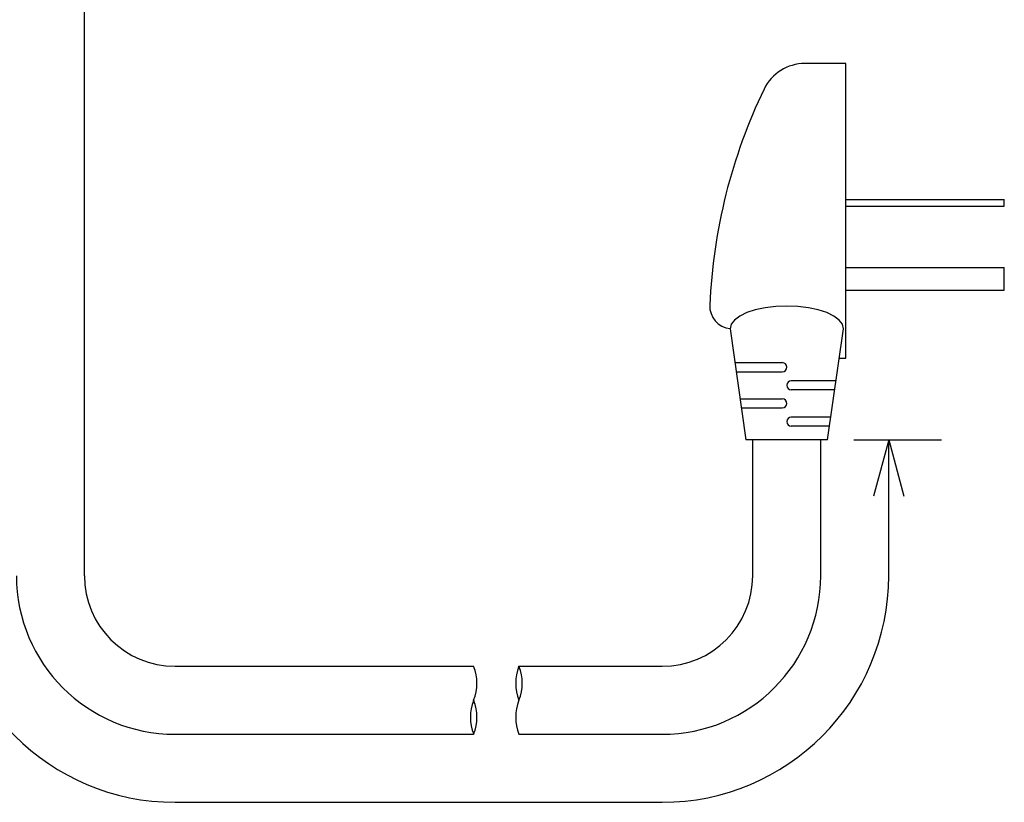
# Model space of a CAD drawing. Extents: x 0 to 420, y 0 to 297.
# Drawn here: x 209 to 226, y 121 to 135 of the extents above; entities that cross this region are included whole.
import ezdxf

# ---------------------------------------------------------------- set-up
doc = ezdxf.new("R2010")
doc.units = 0
doc.layers.get('0').update_dxf_attribs({"color": 3, "linetype": 'CONTINUOUS'})

msp = doc.modelspace()

# ---------------------------------------------------------------- linework, layer by layer
at = {"linetype": 'CONTINUOUS'}
for p, q in [((209.828, 125.289), (209.828, 136.889)), ((223.268, 134.329), (222.547, 134.329)), ((223.268, 129.129), (223.268, 134.329)), ((223.268, 131.929), (226.068, 131.929)), ((223.268, 131.809), (226.068, 131.809)), ((226.068, 131.809), (226.068, 131.929)), ((223.268, 130.729), (226.068, 130.729)), ((226.068, 130.329), (226.068, 130.729)), ((223.268, 130.329), (226.068, 130.329)), ((221.228, 129.649), (221.508, 127.689)), ((222.948, 127.689), (223.228, 129.649)), ((221.314, 129.049), (222.148, 129.049)), ((223.154, 129.129), (223.268, 129.129)), ((221.337, 128.889), (222.148, 128.889)), ((223.097, 128.729), (222.308, 128.729)), ((223.074, 128.569), (222.308, 128.569)), ((221.406, 128.409), (222.148, 128.409)), ((221.428, 128.249), (222.148, 128.249)), ((223.006, 128.089), (222.308, 128.089)), ((222.983, 127.929), (222.308, 127.929)), ((222.948, 127.689), (221.508, 127.689)), ((221.628, 125.289), (221.628, 127.689)), ((221.628, 126.889), (221.628, 127.689)), ((222.828, 125.289), (222.828, 127.689)), ((222.828, 126.889), (222.828, 127.689)), ((223.412, 127.689), (224.96, 127.689)), ((224.028, 127.689), (223.762, 126.695)), ((224.028, 125.289), (224.028, 127.689)), ((224.028, 127.689), (224.295, 126.695)), ((211.428, 123.689), (216.7, 123.689)), ((217.5, 123.689), (220.028, 123.689)), ((211.428, 122.489), (216.7, 122.489)), ((217.5, 122.489), (220.028, 122.489)), ((211.428, 121.289), (220.028, 121.289))]:
    msp.add_line(p, q, dxfattribs=at)
msp.add_lwpolyline([(223.228, 129.649), (223.209, 129.727), (223.152, 129.802), (223.06, 129.871), (222.936, 129.932), (222.784, 129.982), (222.611, 130.019), (222.424, 130.041), (222.228, 130.049), (222.033, 130.041), (221.846, 130.019), (221.673, 129.982), (221.521, 129.932), (221.397, 129.871), (221.305, 129.802), (221.248, 129.727), (221.228, 129.649)], dxfattribs=at)
for centre, radius, start, end in [((222.547, 133.529), 0.8, 90, 154.2347), ((230.586, 129.649), 9.726, 154.2347, 177.5418), ((221.268, 130.049), 0.4, 177.5418, 264.2626), ((222.148, 128.969), 0.08, 0, 90), ((222.148, 128.969), 0.08, 270, 0), ((222.308, 128.649), 0.08, 90, 180), ((222.308, 128.649), 0.08, 180, 270), ((222.148, 128.329), 0.08, 0, 90), ((222.148, 128.329), 0.08, 270, 0), ((222.308, 128.009), 0.08, 90, 180), ((222.308, 128.009), 0.08, 180, 270), ((211.428, 125.289), 4, 180, 270), ((211.428, 125.289), 2.8, 180, 270), ((211.428, 125.289), 1.6, 180, 270), ((220.028, 125.289), 2.8, 270, 0), ((220.028, 125.289), 1.6, 270, 0), ((220.028, 125.289), 4, 270, 0), ((215.958, 123.389), 0.8, 337.9757, 22.0243), ((218.242, 123.389), 0.8, 157.9757, 202.0243), ((216.758, 123.389), 0.8, 337.9757, 22.0243), ((217.442, 122.789), 0.8, 157.9757, 202.0243), ((215.958, 122.789), 0.8, 337.9757, 22.0243), ((218.242, 122.789), 0.8, 157.9757, 202.0243)]:
    msp.add_arc(centre, radius, start, end, dxfattribs=at)

doc.saveas('drawing.dxf')
